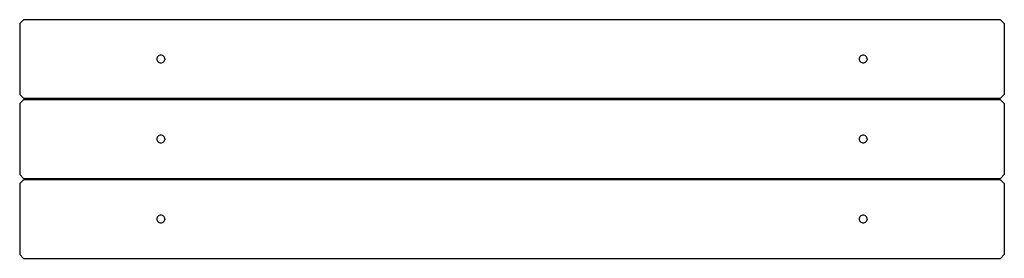
# Model space of a CAD drawing. Units: inches. Extents: x 88.9 to 121.4, y -175 to -122.5.
# Drawn here: x 88.9 to 121.4, y -130.4 to -122.5 of the extents above; entities that cross this region are included whole.
import ezdxf

# ---------------------------------------------------------------- set-up
doc = ezdxf.new("R2010")
doc.units = ezdxf.units.IN
doc.header["$MEASUREMENT"] = 0
doc.layers.add('_U+0421_U+043B_U+043E_U+0439 1', color=7, linetype='Continuous')

# ---------------------------------------------------------------- blocks, each defined once
blk = doc.blocks.new('block 3')
at = {"layer": '_U+0421_U+043B_U+043E_U+0439 1', "color": 250, "lineweight": 30, "true_color": 0x231f20}
for points in [[(93.227, -125.123), (93.227, -125.168)], [(93.877, -125.123), (93.877, -125.168)], [(93.227, -127.765), (93.227, -127.81)], [(93.877, -127.765), (93.877, -127.81)]]:
    blk.add_lwpolyline(points, dxfattribs=at)
blk = doc.blocks.new('block 4')
at = {"layer": '_U+0421_U+043B_U+043E_U+0439 1', "color": 250, "lineweight": 30, "true_color": 0x231f20}
for points in [[(116.379, -125.123), (116.379, -125.168)], [(117.028, -125.123), (117.028, -125.168)], [(116.379, -127.765), (116.379, -127.81)], [(117.028, -127.765), (117.028, -127.81)]]:
    blk.add_lwpolyline(points, dxfattribs=at)
blk = doc.blocks.new('block 5')
at = {"layer": '_U+0421_U+043B_U+043E_U+0439 1', "color": 250, "lineweight": 30, "true_color": 0x231f20}
for points in [[(89.03, -127.81), (88.9, -127.939)], [(121.226, -127.81), (89.03, -127.81)], [(121.356, -127.939), (121.226, -127.81)], [(88.9, -127.939), (88.9, -130.276)], [(121.356, -127.939), (121.356, -130.276)], [(88.9, -130.276), (89.03, -130.406)], [(89.03, -130.406), (121.226, -130.406)], [(121.226, -130.406), (121.356, -130.276)]]:
    blk.add_lwpolyline(points, dxfattribs=at)
blk = doc.blocks.new('block 6')
at = {"layer": '_U+0421_U+043B_U+043E_U+0439 1', "color": 250, "lineweight": 30, "true_color": 0x231f20}
for points in [[(89.03, -125.168), (88.9, -125.298)], [(121.226, -125.168), (89.03, -125.168)], [(121.356, -125.298), (121.226, -125.168)], [(88.9, -125.298), (88.9, -127.635)], [(121.356, -125.298), (121.356, -127.635)], [(88.9, -127.635), (89.03, -127.765)], [(89.03, -127.765), (121.226, -127.765)], [(121.226, -127.765), (121.356, -127.635)]]:
    blk.add_lwpolyline(points, dxfattribs=at)
blk = doc.blocks.new('block 7')
at = {"layer": '_U+0421_U+043B_U+043E_U+0439 1', "color": 250, "lineweight": 30, "true_color": 0x231f20}
for points in [[(89.03, -122.527), (88.9, -122.657)], [(88.9, -122.657), (88.9, -124.993)], [(121.226, -122.527), (89.03, -122.527)], [(121.356, -122.657), (121.226, -122.527)], [(121.356, -122.657), (121.356, -124.993)], [(88.9, -124.993), (89.03, -125.123)], [(89.03, -125.123), (121.226, -125.123)], [(121.226, -125.123), (121.356, -124.993)]]:
    blk.add_lwpolyline(points, dxfattribs=at)
blk = doc.blocks.new('block 8')
at = {"layer": '_U+0421_U+043B_U+043E_U+0439 1', "color": 250, "lineweight": 30, "true_color": 0x231f20}
for points in [[(93.425, -126.441), (93.422, -126.466)], [(93.422, -126.466), (93.425, -126.492)], [(93.432, -126.417), (93.425, -126.441)], [(93.425, -126.492), (93.432, -126.516)], [(93.444, -126.394), (93.432, -126.417)], [(93.432, -126.516), (93.444, -126.538)], [(93.46, -126.375), (93.444, -126.394)], [(93.444, -126.538), (93.46, -126.558)], [(93.48, -126.358), (93.46, -126.375)], [(93.46, -126.558), (93.48, -126.574)], [(93.502, -126.346), (93.48, -126.358)], [(93.48, -126.574), (93.502, -126.586)], [(93.527, -126.339), (93.502, -126.346)], [(93.552, -126.337), (93.527, -126.339)], [(93.577, -126.339), (93.552, -126.337)], [(93.602, -126.346), (93.577, -126.339)], [(93.624, -126.358), (93.602, -126.346)], [(93.602, -126.586), (93.624, -126.574)], [(93.644, -126.375), (93.624, -126.358)], [(93.624, -126.574), (93.644, -126.558)], [(93.66, -126.394), (93.644, -126.375)], [(93.644, -126.558), (93.66, -126.538)], [(93.672, -126.417), (93.66, -126.394)], [(93.66, -126.538), (93.672, -126.516)], [(93.679, -126.441), (93.672, -126.417)], [(93.672, -126.516), (93.679, -126.492)], [(93.682, -126.466), (93.679, -126.441)], [(93.682, -126.466), (93.679, -126.492)], [(93.502, -126.586), (93.527, -126.594)], [(93.527, -126.594), (93.552, -126.596)], [(93.552, -126.596), (93.577, -126.594)], [(93.577, -126.594), (93.602, -126.586)]]:
    blk.add_lwpolyline(points, dxfattribs=at)
blk = doc.blocks.new('block 9')
at = {"layer": '_U+0421_U+043B_U+043E_U+0439 1', "color": 250, "lineweight": 30, "true_color": 0x231f20}
for points in [[(93.425, -123.8), (93.422, -123.825)], [(93.422, -123.825), (93.425, -123.85)], [(93.432, -123.775), (93.425, -123.8)], [(93.425, -123.85), (93.432, -123.875)], [(93.444, -123.753), (93.432, -123.775)], [(93.432, -123.875), (93.444, -123.897)], [(93.46, -123.733), (93.444, -123.753)], [(93.444, -123.897), (93.46, -123.917)], [(93.48, -123.717), (93.46, -123.733)], [(93.46, -123.917), (93.48, -123.933)], [(93.502, -123.705), (93.48, -123.717)], [(93.48, -123.933), (93.502, -123.945)], [(93.527, -123.698), (93.502, -123.705)], [(93.502, -123.945), (93.527, -123.952)], [(93.552, -123.695), (93.527, -123.698)], [(93.527, -123.952), (93.552, -123.955)], [(93.577, -123.698), (93.552, -123.695)], [(93.552, -123.955), (93.577, -123.952)], [(93.602, -123.705), (93.577, -123.698)], [(93.577, -123.952), (93.602, -123.945)], [(93.624, -123.717), (93.602, -123.705)], [(93.602, -123.945), (93.624, -123.933)], [(93.644, -123.733), (93.624, -123.717)], [(93.624, -123.933), (93.644, -123.917)], [(93.66, -123.753), (93.644, -123.733)], [(93.644, -123.917), (93.66, -123.897)], [(93.672, -123.775), (93.66, -123.753)], [(93.66, -123.897), (93.672, -123.875)], [(93.679, -123.8), (93.672, -123.775)], [(93.672, -123.875), (93.679, -123.85)], [(93.682, -123.825), (93.679, -123.8)], [(93.682, -123.825), (93.679, -123.85)]]:
    blk.add_lwpolyline(points, dxfattribs=at)
blk = doc.blocks.new('block 10')
at = {"layer": '_U+0421_U+043B_U+043E_U+0439 1', "color": 250, "lineweight": 30, "true_color": 0x231f20}
for points in [[(93.425, -129.082), (93.422, -129.108)], [(93.422, -129.108), (93.425, -129.133)], [(93.432, -129.058), (93.425, -129.082)], [(93.425, -129.133), (93.432, -129.157)], [(93.444, -129.036), (93.432, -129.058)], [(93.432, -129.157), (93.444, -129.18)], [(93.46, -129.016), (93.444, -129.036)], [(93.48, -129), (93.46, -129.016)], [(93.502, -128.988), (93.48, -129)], [(93.527, -128.98), (93.502, -128.988)], [(93.552, -128.978), (93.527, -128.98)], [(93.577, -128.98), (93.552, -128.978)], [(93.602, -128.988), (93.577, -128.98)], [(93.624, -129), (93.602, -128.988)], [(93.644, -129.016), (93.624, -129)], [(93.66, -129.036), (93.644, -129.016)], [(93.672, -129.058), (93.66, -129.036)], [(93.66, -129.18), (93.672, -129.157)], [(93.679, -129.082), (93.672, -129.058)], [(93.672, -129.157), (93.679, -129.133)], [(93.682, -129.108), (93.679, -129.082)], [(93.682, -129.108), (93.679, -129.133)], [(93.444, -129.18), (93.46, -129.2)], [(93.46, -129.2), (93.48, -129.216)], [(93.48, -129.216), (93.502, -129.228)], [(93.502, -129.228), (93.527, -129.235)], [(93.527, -129.235), (93.552, -129.238)], [(93.552, -129.238), (93.577, -129.235)], [(93.577, -129.235), (93.602, -129.228)], [(93.602, -129.228), (93.624, -129.216)], [(93.624, -129.216), (93.644, -129.2)], [(93.644, -129.2), (93.66, -129.18)]]:
    blk.add_lwpolyline(points, dxfattribs=at)
blk = doc.blocks.new('block 11')
at = {"layer": '_U+0421_U+043B_U+043E_U+0439 1', "color": 250, "lineweight": 30, "true_color": 0x231f20}
for points in [[(116.576, -129.082), (116.574, -129.108)], [(116.574, -129.108), (116.576, -129.133)], [(116.584, -129.058), (116.576, -129.082)], [(116.576, -129.133), (116.584, -129.157)], [(116.596, -129.036), (116.584, -129.058)], [(116.584, -129.157), (116.596, -129.18)], [(116.612, -129.016), (116.596, -129.036)], [(116.631, -129), (116.612, -129.016)], [(116.654, -128.988), (116.631, -129)], [(116.678, -128.98), (116.654, -128.988)], [(116.704, -128.978), (116.678, -128.98)], [(116.729, -128.98), (116.704, -128.978)], [(116.753, -128.988), (116.729, -128.98)], [(116.776, -129), (116.753, -128.988)], [(116.795, -129.016), (116.776, -129)], [(116.812, -129.036), (116.795, -129.016)], [(116.824, -129.058), (116.812, -129.036)], [(116.812, -129.18), (116.824, -129.157)], [(116.831, -129.082), (116.824, -129.058)], [(116.824, -129.157), (116.831, -129.133)], [(116.833, -129.108), (116.831, -129.082)], [(116.833, -129.108), (116.831, -129.133)], [(116.596, -129.18), (116.612, -129.2)], [(116.612, -129.2), (116.631, -129.216)], [(116.631, -129.216), (116.654, -129.228)], [(116.654, -129.228), (116.678, -129.235)], [(116.678, -129.235), (116.704, -129.238)], [(116.704, -129.238), (116.729, -129.235)], [(116.729, -129.235), (116.753, -129.228)], [(116.753, -129.228), (116.776, -129.216)], [(116.776, -129.216), (116.795, -129.2)], [(116.795, -129.2), (116.812, -129.18)]]:
    blk.add_lwpolyline(points, dxfattribs=at)
blk = doc.blocks.new('block 12')
at = {"layer": '_U+0421_U+043B_U+043E_U+0439 1', "color": 250, "lineweight": 30, "true_color": 0x231f20}
for points in [[(116.576, -123.8), (116.574, -123.825)], [(116.574, -123.825), (116.576, -123.85)], [(116.584, -123.775), (116.576, -123.8)], [(116.576, -123.85), (116.584, -123.875)], [(116.596, -123.753), (116.584, -123.775)], [(116.584, -123.875), (116.596, -123.897)], [(116.612, -123.733), (116.596, -123.753)], [(116.596, -123.897), (116.612, -123.917)], [(116.631, -123.717), (116.612, -123.733)], [(116.612, -123.917), (116.631, -123.933)], [(116.654, -123.705), (116.631, -123.717)], [(116.631, -123.933), (116.654, -123.945)], [(116.678, -123.698), (116.654, -123.705)], [(116.654, -123.945), (116.678, -123.952)], [(116.704, -123.695), (116.678, -123.698)], [(116.678, -123.952), (116.704, -123.955)], [(116.729, -123.698), (116.704, -123.695)], [(116.704, -123.955), (116.729, -123.952)], [(116.753, -123.705), (116.729, -123.698)], [(116.729, -123.952), (116.753, -123.945)], [(116.776, -123.717), (116.753, -123.705)], [(116.753, -123.945), (116.776, -123.933)], [(116.795, -123.733), (116.776, -123.717)], [(116.776, -123.933), (116.795, -123.917)], [(116.812, -123.753), (116.795, -123.733)], [(116.795, -123.917), (116.812, -123.897)], [(116.824, -123.775), (116.812, -123.753)], [(116.812, -123.897), (116.824, -123.875)], [(116.831, -123.8), (116.824, -123.775)], [(116.824, -123.875), (116.831, -123.85)], [(116.833, -123.825), (116.831, -123.8)], [(116.833, -123.825), (116.831, -123.85)]]:
    blk.add_lwpolyline(points, dxfattribs=at)
blk = doc.blocks.new('block 13')
at = {"layer": '_U+0421_U+043B_U+043E_U+0439 1', "color": 250, "lineweight": 30, "true_color": 0x231f20}
for points in [[(116.576, -126.441), (116.574, -126.466)], [(116.574, -126.466), (116.576, -126.492)], [(116.584, -126.417), (116.576, -126.441)], [(116.576, -126.492), (116.584, -126.516)], [(116.596, -126.394), (116.584, -126.417)], [(116.584, -126.516), (116.596, -126.538)], [(116.612, -126.375), (116.596, -126.394)], [(116.596, -126.538), (116.612, -126.558)], [(116.631, -126.358), (116.612, -126.375)], [(116.612, -126.558), (116.631, -126.574)], [(116.654, -126.346), (116.631, -126.358)], [(116.631, -126.574), (116.654, -126.586)], [(116.678, -126.339), (116.654, -126.346)], [(116.704, -126.337), (116.678, -126.339)], [(116.729, -126.339), (116.704, -126.337)], [(116.753, -126.346), (116.729, -126.339)], [(116.776, -126.358), (116.753, -126.346)], [(116.753, -126.586), (116.776, -126.574)], [(116.795, -126.375), (116.776, -126.358)], [(116.776, -126.574), (116.795, -126.558)], [(116.812, -126.394), (116.795, -126.375)], [(116.795, -126.558), (116.812, -126.538)], [(116.824, -126.417), (116.812, -126.394)], [(116.812, -126.538), (116.824, -126.516)], [(116.831, -126.441), (116.824, -126.417)], [(116.824, -126.516), (116.831, -126.492)], [(116.833, -126.466), (116.831, -126.441)], [(116.833, -126.466), (116.831, -126.492)], [(116.654, -126.586), (116.678, -126.594)], [(116.678, -126.594), (116.704, -126.596)], [(116.704, -126.596), (116.729, -126.594)], [(116.729, -126.594), (116.753, -126.586)]]:
    blk.add_lwpolyline(points, dxfattribs=at)
blk = doc.blocks.new('block 2')
at = {"layer": '_U+0421_U+043B_U+043E_U+0439 1'}
for name in ['block 7', 'block 9', 'block 12', 'block 6', 'block 3', 'block 4', 'block 8', 'block 13', 'block 5', 'block 10', 'block 11']:
    blk.add_blockref(name, (0, 0), dxfattribs=at)

msp = doc.modelspace()

# ---------------------------------------------------------------- block references
at = {"layer": '_U+0421_U+043B_U+043E_U+0439 1'}
msp.add_blockref('block 2', (0, 0), dxfattribs=at)

doc.saveas('drawing.dxf')
